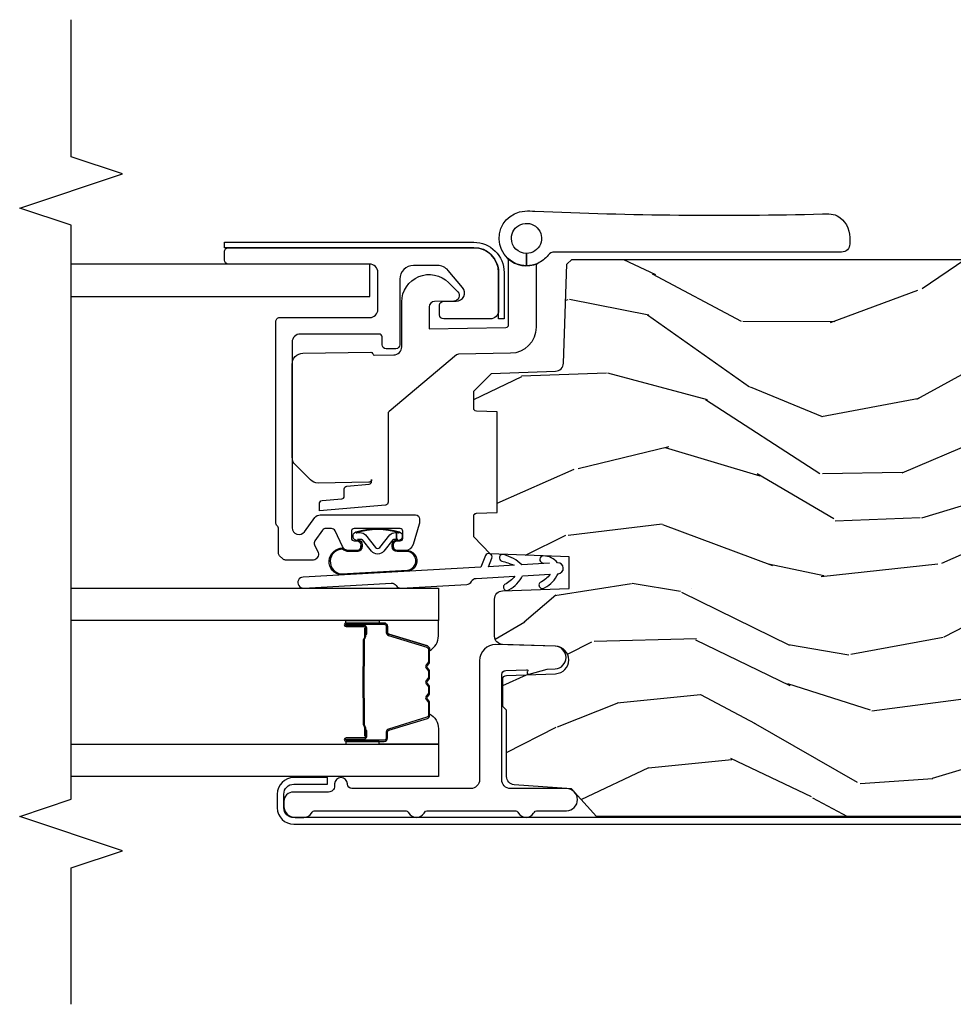
# Model space of a CAD drawing. Units: inches. Extents: x 1 to 189, y 1 to 128.
# Drawn here: x 147 to 150, y 7 to 10 of the extents above; entities that cross this region are included whole.
import ezdxf

# ---------------------------------------------------------------- set-up
doc = ezdxf.new("R2010")
doc.units = ezdxf.units.IN
doc.header["$MEASUREMENT"] = 0
for name, color, linetype in [('ZP-ANNO-MARK', 9, 'Continuous'), ('ZP-SECT-ALUM', 63, 'Continuous'), ('ZP-SECT-GLAS', 153, 'Continuous'), ('ZP-SECT-HDWR', 53, 'Continuous'), ('ZP-SECT-SEAL', 8, 'Continuous'), ('ZP-SECT-WDHA', 11, 'Continuous'), ('ZP-SECT-WOOD', 104, 'Continuous'), ('ZP-SECT-WSTP', 40, 'Continuous')]:
    doc.layers.add(name, color=color, linetype=linetype)

# ---------------------------------------------------------------- blocks, each defined once
blk = doc.blocks.new('CS LS C SFD 3P (11-16 in IG) F J SH')
at = {"layer": 'ZP-SECT-WDHA'}
h = blk.add_hatch(dxfattribs=at)
h.set_pattern_fill('WOOD3', color=256, scale=2.000000000000001, angle=73, style=0, pattern_type=2)
h.set_pattern_definition([(68.2364, (-257.6482925538611, 5.863785690266809), (-8.34477137446781, -20.45396798290168), [0.2408319999999997, -23.84235799999995]), (84.3099, (-257.5589972496085, 6.087451397603559), (0.4263690944681497, 8.23518151129594), [0.3059420000000001, -9.892098000000003]), (117.9999999999998, (-257.5286640235494, 6.391885126675902), (-1.912610103781081, 0.5847435903937089), [0.2262740000000001, -2.602152000000001]), (119.8475999999999, (-257.634893311748, 6.591673360385471), (-20.50272857977593, 35.54768828883151), [0.4386339999999986, -43.4247899999998]), (85.9946, (-257.8531993222392, 6.972123732685645), (-1.437476743240215, -18.38297247813529), [0.266833999999998, -26.41649399999987]), (72.99999999999997, (-257.8345609643692, 7.238305271519835), (-1.327866102480598, 2.497352921371546), [0.5, -1.5]), (63.53769999999997, (-257.6883751120077, 7.716457649501308), (-4.836323452587553, -8.978306718050996), [0.2433100000000001, -11.922214]), (67.28939999999997, (-258.1646971220813, 6.021666410817147), (-7.175302374271589, -16.62874032651941), [0.2009980000000001, -19.89875400000001]), (72.99999999999997, (-258.0870966860174, 6.207079927915288), (-1.327866102480598, 2.497352921371546), [0.2999999999999999, -1.7]), (101.3007999999998, (-257.9993851746007, 6.493971354704286), (-5.04349939423972, 24.54716094300749), [0.2952959999999993, -29.23434999999996]), (125.1249999999998, (-258.0572511972076, 6.783542629915814), (7.224071108844613, -10.57415813511433), [0.4560699999999999, -22.34743799999999]), (112.2893999999999, (-258.3196568320319, 7.156561775285923), (-6.054586024953077, 14.39937512681711), [0.284253999999999, -28.14108799999994]), (79.3402, (-258.4274699130661, 7.419575728447853), (2.765334394382432, 15.88561928555968), [0.3622159999999987, -17.74855399999992]), (61.11129999999997, (-258.3604682896045, 7.775540308783548), (-13.9242548396384, -25.02229161617256), [0.3883300000000002, -38.44464600000001]), (66.29019999999998, (-258.7576060707783, 6.202936867745279), (7.175289077572962, 16.62874768410003), [0.3423439999999998, -33.89213999999998]), (76.3665, (-258.619947500934, 6.516385616583761), (7.443263674111083, 31.18650071420279), [0.3405879999999999, -33.71818599999999]), (106.6900999999999, (-258.5396672164476, 6.847376667705589), (0.7431255040166728, -4.409962367830817), [0.3605559999999999, -6.850548]), (120.4895999999999, (-258.6432166562234, 7.192742435439413), (-15.19129255384614, 25.55825994297177), [0.3255760000000001, -32.23206400000002]), (87.93140000000001, (-258.8084080226155, 7.47329869088469), (0.694355106766552, 22.79293410148565), [0.3104840000000001, -30.73786600000001]), (72.99999999999997, (-258.7972008916757, 7.783579854051482), (-1.327866102480598, 2.497352921371546), [0.24, -1.76]), (60.00539999999997, (-258.7270316825424, 8.013092995482566), (9.087905524651108, 16.0440016733436), [0.2668340000000001, -26.41649400000001]), (72.99999999999997, (-257.1418784799056, 6.357288259358143), (-1.327866102480598, 2.497352921371546), [0, -2]), (296.1524000000001, (-257.3469058293723, 6.712765102444678), (-18.00538888531859, 36.87554735843707), [0.438634, -43.42478999999998]), (279.5651, (-259.0661828600206, 6.903779478565298), (1.327869099233075, -2.497352076502219), [0.178885999999999, -4.293249999999969]), (261.1301, (-259.0364579522992, 6.727380981233296), (-1.595852046107206, -12.0603996767767), [0.2828420000000001, -13.85929200000001]), (229.8014, (-259.0800698393831, 6.447920781374819), (-6.748938448303027, -8.393559450670807), [0.1523159999999999, -15.07922999999999]), (99.56509999999972, (-257.3469058293723, 6.712765102444678), (-1.327869099233075, 2.49735207650222), [0.2236059999999997, -4.248529999999989]), (79.70979999999999, (-257.384061964024, 6.93326322410951), (-3.350093459302557, -17.79822734718653), [0.3423439999999985, -33.89213999999982]), (62.87529999999996, (-257.3229077746568, 7.270101709326241), (15.67848221527705, 30.7601241373409), [0.5688579999999995, -56.31699199999999]), (62.69520000000001, (-257.4379055075493, 5.799463915227875), (5.421060729349784, 10.89091849633435), [0.2236059999999999, -22.13707199999999]), (88.5241, (-257.3353315422718, 5.998156093350758), (-0.6943538178398222, -22.79293551970828), [0.3736300000000001, -36.98945200000001]), (115.8789, (-257.3257082041679, 6.371662975969798), (15.34964888471388, -31.88084594068393), [0.3821000000000001, -37.82784599999999]), (107.6951999999999, (-257.492483363396, 6.715444950867436), (-7.540852312839229, 23.21929303946758), [0.3162280000000001, -31.30654800000001]), (82.46229999999997, (-257.5886015762413, 7.016711094267862), (1.01111154669365, 10.14779136076372), [0.364966, -11.80056]), (66.41809999999997, (-257.5407260478991, 7.378523108698232), (-13.76583238823938, -31.34488541092401), [0.5234499999999975, -51.82155999999986]), (64.86989999999989, (-257.9160578855309, 5.945649767589316), (-5.421068605812718, -10.89091361125098), [0.282842, -13.85929200000001]), (84.3099, (-257.79594161797, 6.201720231069999), (0.4263690944681497, 8.23518151129594), [0.3059420000000001, -9.892098000000003]), (115.5103999999999, (-257.7656083919109, 6.506153960142342), (12.69389479119331, -26.88614988798456), [0.325576, -32.23206399999999]), (117.9999999999998, (-257.9058262290893, 6.799988876612474), (-1.912610103781081, 0.5847435903937089), [0.3676960000000001, -2.460732000000001]), (90.3539999999995, (-258.0784488224118, 7.124644756390694), (0.04876202922805833, -27.20289793979689), [0.3352620000000001, -33.19084800000001]), (69.63350000000003, (-258.0805203524968, 7.459899448771466), (-11.26852463519538, -30.01700107381328), [0.3405879999999999, -33.71818599999999]), (55.89729999999993, (-257.9619878777718, 7.779195631704397), (11.58525502309057, 17.37187083675604), [0.2720300000000001, -26.93091200000001]), (64.25379999999994, (-258.3942102635123, 6.09183561995053), (6.005821017315292, 12.80351945054414), [0.263058, -26.04283400000001]), (87.93140000000001, (-258.2799414300458, 6.328779988312021), (0.694355106766552, 22.79293410148565), [0.3104840000000001, -30.73786600000001]), (105.0053999999998, (-258.2687342991061, 6.639061151478813), (2.814114219735264, -11.31727641611973), [0.3773599999999999, -18.49060399999999]), (122.8990999999999, (-258.3664363047875, 7.003553014331487), (18.43175097613517, -28.64036637139409), [0.4967899999999999, -49.18218]), (88.94539999999998, (-258.6362731665421, 7.420671784034653), (-0.4263644116476315, -8.235181634652658), [0.2912040000000001, -14.26901600000001]), (66.99100000000001, (-258.6309134696968, 7.71182685208214), (7.760042155334043, 18.54135163249376), [0.3821000000000001, -37.827846]), (49.80139999999993, (-258.4815600316637, 8.063527791159117), (6.748938448303029, 8.393559450670805), [0.152316, -15.07923]), (63.53769999999997, (-258.9679931170903, 6.267258642784213), (-4.836323452587553, -8.978306718050996), [0.2433100000000001, -11.922214]), (83.008, (-258.8595717177183, 6.485076916026514), (2.60695157870877, 22.20819262847394), [0.3452540000000001, -34.18010000000002]), (110.4053999999999, (-258.8175436234702, 6.827762835337239), (-11.52445423798903, 30.71134915766889), [0.428018, -42.37384999999998]), (102.0545999999999, (-257.0541669684889, 6.64417968614714), (-3.557234008732984, 15.72724097270064), [0.2059119999999998, -20.38534799999996]), (83.7843, (-257.097170537235, 6.845551712692782), (-3.618064673815971, -32.35598179133586), [0.4275519999999979, -42.32756599999973]), (65.87499999999999, (-257.0508788017286, 7.2705894465754), (-6.005810314090474, -12.80352490518391), [0.4837360000000002, -15.64078000000001])])
edge = h.paths.add_edge_path()
edge.add_line((4.875005557643245, -1.020000000000095), (4.855005557643036, -1.000000000000114))
edge.add_line((4.855005557643036, -1.000000000000114), (4.30587772352521, -1.000000000000114))
edge.add_line((4.30587772352521, -1.000000000000114), (4.284005557643692, -1.250000000000341))
edge.add_line((4.284005557643692, -1.250000000000341), (3.600005557643723, -1.250000000000455))
edge.add_line((3.600005557643723, -1.250000000000455), (3.578133391762204, -1.000000000000114))
edge.add_line((3.578133391762204, -1.000000000000114), (3.193453197684445, -1.000000000000114))
edge.add_line((3.193453197684445, -1.000000000000114), (3.188005557643688, -1.156000000000063))
edge.add_line((3.188005557643688, -1.156000000000063), (3.148283667682332, -1.156000000000063))
edge.add_arc((3.148283667682367, -1.06200000000004), 0.09400000000001896, 181.9999999999937, 269.9999999999795, ccw=False)
edge.add_line((3.054340929942551, -1.065280552690069), (3.053453197684458, -1.039859226900148))
edge.add_line((3.053453197684458, -1.039859226900148), (3.013453197684381, -1.039859226900148))
edge.add_line((3.013453197684381, -1.039859226900148), (2.957621638963243, -1.05800000000022))
edge.add_line((2.957621638963243, -1.05800000000022), (2.842005557643116, -1.142000000000621))
edge.add_line((2.842005557643116, -1.142000000000621), (2.842005557643116, -4.333520983848793))
edge.add_line((2.842005557643116, -4.333520983848786), (2.942871188882119, -4.424057997896995))
edge.add_line((2.942871188882119, -4.424057997896995), (2.957510834084925, -4.633414678060973))
edge.add_arc((2.987437755592687, -4.631321983848608), 0.02999999999997078, 184.0000000000797, 270.0000000000873)
edge.add_line((2.987437755592733, -4.66132198384858), (3.229688608460489, -4.661321983848694))
edge.add_line((3.229688608460489, -4.661321983848694), (3.243688608460499, -4.675321983848704))
edge.add_line((3.243688608460499, -4.675321983848704), (3.341830264733172, -4.675321983848704))
edge.add_arc((3.341830264733211, -4.660321983848746), 0.01499999999996238, 269.9999999998575, 357.9999999998049)
edge.add_line((3.356821127138456, -4.660845476299329), (3.363055475354482, -4.482317101740847))
edge.add_arc((3.413025016705543, -4.484062076576009), 0.05000000000010684, 2.0000000000251816, 177.9999999999747, ccw=False)
edge.add_line((3.462994558056604, -4.482317101740847), (3.469759789006726, -4.676047968749828))
edge.add_arc((3.499741513817263, -4.675000983848747), 0.0299999999999657, 182.0000000000532, 270.0000000000585)
edge.add_line((3.499741513817295, -4.705000983848691), (3.635536445097156, -4.705000983848237))
edge.add_arc((3.635536445097184, -4.675000983848264), 0.02999999999996916, 269.9999999999482, 357.9999999999403)
edge.add_line((3.665518169907724, -4.676047968749373), (3.67400555764311, -4.433000983848302))
edge.add_line((3.67400555764311, -4.433000983848302), (3.790005557643095, -4.433000983848302))
edge.add_line((3.790005557643095, -4.433000983848302), (3.800062739250844, -4.721000983848654))
edge.add_line((3.800062739250844, -4.721000983848654), (3.862062739250742, -4.781000983848713))
edge.add_line((3.862062739250746, -4.781000983848713), (3.938380404488385, -4.781000983848713))
edge.add_arc((3.938380404488374, -4.771000983848722), 0.01000000000000867, 270.000000000061, 358.0000000000527)
edge.add_line((3.948374312758574, -4.771349978815721), (3.951005557643271, -4.696000983848677))
edge.add_line((3.951005557643267, -4.696000983848677), (4.319005557643205, -4.696000983848677))
edge.add_line((4.319005557643205, -4.696000983848677), (4.321636802527902, -4.771349978815721))
edge.add_arc((4.331630710798105, -4.771000983848722), 0.01000000000000881, 181.9999999999473, 269.999999999939)
edge.add_line((4.331630710798095, -4.781000983848713), (4.394712353647719, -4.781000983848827))
edge.add_line((4.394712353647719, -4.781000983848827), (4.459124658849078, -4.716588678647469))
edge.add_line((4.459124658849074, -4.716588678647469), (4.467307093895098, -4.48227439613882))
edge.add_arc((4.497288818705684, -4.483321381039843), 0.03000000000001269, 92.00000000010101, 178.0000000001231, ccw=False)
edge.add_line((4.496241833804557, -4.453339656229247), (4.857901481867881, -4.440710223024581))
edge.add_line((4.857901481867881, -4.440710223024581), (4.875005557643131, -4.42360614724933))
edge.add_line((4.875005557643131, -4.42360614724933), (4.875005557643245, -1.020000000000088))
at = {"layer": 'ZP-SECT-ALUM'}
for points in [[(2.873555078402546, -5.473536272934751), (2.923555078402615, -5.473536272934751, 0.4142135623739803), (2.959555078402673, -5.437536272934807), (2.959555078402673, -5.314522072597896), (2.983569623550466, -5.314522072597896), (2.983569623550466, -5.437536272934807, -0.4140421773259221), (2.923555078402615, -5.497536272934752), (2.873555078402546, -5.497536272934752, -0.4140421773261597), (2.813540533254809, -5.437536272934693), (2.813540533254805, -1.062535289086156, -0.4395932885812155), (2.884328997642339, -0.9977826337100737), (3.137912865540212, -1.018304637368544, -0.7706340116967196), (3.154289740535543, -1.113612435816947), (3.095874504215427, -1.140233842317741), (3.085162581748587, -1.118740748177458), (3.144337102711798, -1.091773365315873, 0.7707990094373409), (3.135821127714163, -1.042213310122804), (2.882237259816403, -1.021691306464334, 0.4393492626645878), (2.837540533254806, -1.062535289086156), (2.837555078402602, -5.437536272934693, 0.414213562373254)], [(3.715472805480772, -5.403683274351039, -1), (3.675536068890892, -5.401434481218104), (3.693526413956874, -5.081940588499748, 0.2679491924311727), (3.68451598580009, -5.064085276001293, -0.2679491924311558), (3.675505557643078, -5.04622996350227), (3.689038680463455, -4.805892711793291, -0.2679491924311148), (3.699996620601496, -4.789161795861133, 0.2679491924005743), (3.710954560739424, -4.772430879931136), (3.718889004921262, -4.631521606439634, 0.1238173523908458), (3.688532738723094, -4.668226471305644, -1), (3.66926768089365, -4.652293563635368, -0.1527707667151491), (3.72051193155573, -4.602699749422214), (3.72619758260441, -4.501727212522866, 0.1176113289046749), (3.69584131644751, -4.538432077391263, -1), (3.676576258618066, -4.522499169720987, -0.1640731441208043), (3.727820509256613, -4.472905355496238, -1), (3.767757245811818, -4.475154148627581, -0.2206466407570883), (3.792943499452459, -4.526522650344333, -1), (3.768017212722608, -4.528441042865239), (3.766134319177578, -4.503976005664441), (3.760448668129012, -4.604948542544463, -0.1175746595179267), (3.7975825919093, -4.671075312742147, -1), (3.773860722389255, -4.678966631166446, 0.04355384341210872), (3.758825741494771, -4.633770399581323), (3.753566486808605, -4.72717048395603), (3.784528135395586, -4.714801033961663, -1), (3.793803070063856, -4.738016881714913), (3.752015693879002, -4.754711304774133)], [(4.692766111599326, -5.130501475772263), (4.827766111599317, -5.130501475772263, -0.4142135623731228), (4.85776611159929, -5.160501475772236), (4.85776611159929, -5.675501475772222, 0.4142135623731253), (4.872766111599276, -5.690501475772209), (4.902766111599249, -5.690501475772209, 0.414213562374179), (4.917766111599235, -5.675501475772222), (4.917766111599349, -4.78050147577224, 0.4142135623731189), (4.827766111599313, -4.690501475772209), (4.687766111599327, -4.690501475772322, 0.4142135623728309), (4.657766111599354, -4.720501475772295), (4.657766111599358, -4.890501475772254, 0.4142135623731253), (4.672766111599344, -4.90550147577224), (4.707766111599312, -4.90550147577224, 0.4142135623730691), (4.722766111599299, -4.890501475772254), (4.722766111599299, -4.844836683387513, -0.637070260807428), (4.772049739889894, -4.821855350094012), (4.834905492083635, -4.874597588577132, -0.2216946626429081), (4.852766111599294, -4.91289981073308), (4.852766111599294, -5.000501475772268, -0.4142135623730664), (4.80276611159934, -5.050501475772222), (4.563766111599307, -5.050501475772222, 0.4142135623730819), (4.548766111599321, -5.065501475772209), (4.548766111599321, -5.10050147577229, 0.4142135623731207), (4.563766111599307, -5.115501475772277), (4.592766111599303, -5.115501475772277, -0.4142135623731209), (4.602766111599294, -5.125501475772268), (4.602766111599294, -5.413501475772279, -0.4142135623730735), (4.572766111599321, -5.443501475772251), (3.895833827186266, -5.443501475772138, -0.7265425280055643), (3.881139195878973, -5.39827605091287), (3.932460742906642, -5.360988764394193, 0.2400787590799868), (3.942766111599326, -5.340763339534789), (3.942766111599326, -4.993501475772206, 0.4142135623731212), (3.92776611159934, -4.978501475772219), (3.917169176688276, -4.978501475772219, 0.0729934230503849), (3.908548740121319, -4.97976668721563), (3.834145675032346, -5.002087606742208, 0.3312061653636163), (3.812766111599331, -5.030822395298884), (3.812766111599331, -5.059501475772237, 0.4142135623736847), (3.827766111599317, -5.074501475772223), (3.832766111599312, -5.074501475772223, 0.4142135623733378), (3.847766111599299, -5.059501475772237), (3.847766111599299, -5.049501475772132, -0.4142135623730495), (3.85776611159929, -5.039501475772141), (3.882766111599381, -5.039501475772255, -0.4142135623731146), (3.892766111599371, -5.049501475772246), (3.892766111599371, -5.217501475772139, -0.4142135623730691), (3.882766111599381, -5.227501475772129), (3.857766111599403, -5.227501475772129, -0.4142135623744738), (3.847766111599299, -5.217501475772139), (3.847766111599299, -5.207501475772148, 0.4142135623709098), (3.832766111599312, -5.192501475772161), (3.827766111599317, -5.192501475772161, 0.4142135623734072), (3.812766111599331, -5.207501475772148), (3.812766111599331, -5.237265321417709, 0.2914734195859757), (3.827200655055776, -5.259923016093609), (3.884105385525459, -5.286458127696875, -0.2914734195860191), (3.892766111599371, -5.300052744502437), (3.892766111599371, -5.320382321555059, -0.2400787590802505), (3.886582890383693, -5.332517576470678), (3.848126176692972, -5.360458014454281, -0.2726312918522655), (3.832970123982477, -5.361917376344223), (3.804843021173156, -5.348801492902481, 0.3045786949356882), (3.788320106930314, -5.351382778245608, 0.3285825091524425), (3.777766111599362, -5.365708735193863), (3.777766111599249, -5.46728827233656, 0.1989123673802333), (3.782159509881467, -5.477894874054329), (3.793372713317126, -5.489108077489988, 0.198912367380238), (3.803979315034894, -5.493501475772206), (3.891552908163703, -5.493501475772206, -0.1989123673752821), (3.902159509881358, -5.497894874054197), (3.903372713317253, -5.499108077490092, 0.1989123673765786), (3.913979315034908, -5.503501475772197), (4.647766111599253, -5.503501475772197, 0.4142135623731146), (4.662766111599353, -5.48850147577221), (4.662766111599353, -5.160501475772236, -0.4142135623730753)], [(3.547755557664345, -5.107700539412946), (3.547755557664345, -5.246796269866678, -0.9999999999999999), (3.53470109322609, -5.246796269866678), (3.53470109322609, -5.181013954461406, 0.4167718538066009), (3.52963577657431, -5.175992649317124), (3.507583586762166, -5.176004508543912), (3.507544148532361, -5.17148533395428), (3.529596338357351, -5.171473474658143, -0.4201263052796784), (3.539219817989988, -5.181122893615481), (3.539219817988396, -5.24690520901882, 1.002725458719854), (3.54323621013441, -5.246676399115842), (3.54323621013441, -5.107700540216484, 0.414213562373095), (3.535703965590187, -5.100168295672262), (3.513808903922609, -5.100168295720579, -0.3298022794591097), (3.50276432574185, -5.091994142702816), (3.459804475546434, -4.951478803915535, 0.3295046441653758), (3.453083386501589, -4.946510072209009), (3.406529616837361, -4.946510074318013, 0.1722806760177123), (3.403362680601504, -4.947634656505926), (3.395017795119429, -4.954416360954184, -0.3551009731072325), (3.382983437251937, -4.954416360987153), (3.374638551736211, -4.947634656470342, 0.1722806760177125), (3.371471615463065, -4.946510074318013), (3.349284558301292, -4.946510074318013, 0.172280676017769), (3.346117622065435, -4.947634656505926), (3.337772736583361, -4.954416360954184, -0.3551009731072325), (3.325738378715869, -4.954416360987153), (3.317393493200143, -4.947634656470456, 0.1722806760200316), (3.314226556926997, -4.946510074318013), (3.292039499765224, -4.946510074318013, 0.1722806760198614), (3.288872563529367, -4.947634656505926), (3.280527678047292, -4.954416360954184, -0.355100973105933), (3.2684933201798, -4.954416360987153), (3.260148434664075, -4.947634656470456, 0.1722806760200316), (3.256981498390928, -4.946510074318013), (3.210722109540256, -4.946510074318013, 0.3414369539308265), (3.203688540150324, -4.951471071090083), (3.160726518388174, -5.091993512646155, -0.3300455906606043), (3.149700873076995, -5.100161144760165), (3.127800430574666, -5.100161144760165, 0.414213562373095), (3.120268186030444, -5.107693389304387), (3.120268186114572, -5.246795310861359, 0.9651260379546008), (3.124294236822266, -5.246938251872876), (3.124294236807259, -5.18115689549532, -0.4211752697164891), (3.133916690073875, -5.171474047077623), (3.155968537593594, -5.171485906335107), (3.155929104284837, -5.176004508574607), (3.133877256842993, -5.175992649301776, 0.4167718538066009), (3.128811940213836, -5.181013954461406), (3.128811940287733, -5.246795310861359, -0.9999999999999999), (3.115755557664329, -5.246795310861359), (3.115755557664329, -5.107700107564284, -0.414213562373095), (3.127807148935062, -5.095648516293551), (3.149700873076995, -5.095648516293551, 0.3297505471402869), (3.156407490016022, -5.090685880902726), (3.199369511860596, -4.95016343929106, -0.3297505471402651), (3.210414297730381, -4.941990727591502), (3.256981498390928, -4.941990727591502, -0.1722806760197858), (3.262998677309952, -4.944127433680961), (3.271343562892525, -4.950909138229719, 0.3551009731077703), (3.277677435401415, -4.950909138164803), (3.286022320917141, -4.944127433748378, -0.1722806760197489), (3.292039499765224, -4.941990727591502), (3.314226556926997, -4.941990727591502, -0.1722806760185973), (3.320243735845906, -4.944127433680961), (3.328588621428594, -4.950909138229719, 0.3551009731077703), (3.334922493937484, -4.950909138164803), (3.343267379453209, -4.944127433748378, -0.1722806760185973), (3.349284558301292, -4.941990727591502), (3.371471615463065, -4.941990727591502, -0.1722806760185973), (3.377488794381975, -4.944127433680961), (3.385833679964662, -4.950909138229719, 0.3551009731077703), (3.392167552473552, -4.950909138164803), (3.400512437989278, -4.944127433748378, -0.172280676018561), (3.406529616837361, -4.941990727591502), (3.453083386501589, -4.941990727591502, -0.3297505471402229), (3.464128172465394, -4.95016343928674), (3.507086829308832, -5.090674874590178, 0.3297505471402911), (3.513808903922609, -5.095648948193713), (3.535703966393612, -5.095648948142212, -0.414213562373095)], [(3.275663148958301, -5.183787721004506, 0.07371012968724644), (3.281689328712787, -5.184541052391324), (3.382217119359325, -5.184541052391324, 0.073710129675381), (3.388243299111764, -5.183787720997003, -0.07371980976531789), (3.394268710630058, -5.183034603482525), (3.486489684264029, -5.183034603482525, 0.1259206135141558), (3.492554459593521, -5.180494277353802, -0.1392687590281436), (3.498943843826396, -5.17801310711971), (3.529072822003286, -5.17801310711971), (3.529072822003286, -5.176004508574607), (3.498943843800703, -5.176004508531634, 0.1435916317222679), (3.491340139053364, -5.178894537022217, -0.1226443886257352), (3.486336615402365, -5.181026004937422), (3.394291107113986, -5.181026004937422, 0.07346087702663154), (3.387704620122349, -5.181852703417945, -0.07401016651547776), (3.382240591567097, -5.182532453846221), (3.281665856505128, -5.182532453846221, -0.07401068644153393), (3.27620186521176, -5.18185271378357, 0.07346044908544196), (3.269615340957898, -5.181026004937422), (3.17756983266986, -5.181026004937422, -0.1218042964113589), (3.17259607844619, -5.178916939775632, 0.1322005262836391), (3.165365172537463, -5.176004508574607), (3.135236194360573, -5.176004508574607), (3.135236194360573, -5.17801310711971), (3.165365172537463, -5.17801310711971, -0.1249845848041735), (3.171390968108994, -5.180523855203006, 0.1249845745311431), (3.177416763808196, -5.183034603482525), (3.269637737442054, -5.183034603482525, -0.07371980974978355)]]:
    blk.add_lwpolyline(points, format="xyb", close=True, dxfattribs=at)
at = {"layer": 'ZP-SECT-GLAS', "flags": 128}
for points in [[(3.10600555764313, -6.25), (3.10600555764313, -4.909501475772828), (2.988005557643078, -4.909501475772828), (2.988005557643078, -6.25)], [(3.675505557643078, -6.25), (3.675505557643078, -4.909501475772828), (3.557505557643026, -4.909501475772828), (3.557505557643026, -6.25)]]:
    blk.add_lwpolyline(points, dxfattribs=at)
at = {"layer": 'ZP-SECT-GLAS'}
blk.add_lwpolyline([(4.739655875378755, -6.25), (4.739655875378844, -5.159501475772942), (4.85776611159929, -5.159501475772942), (4.857766111599201, -6.25)], dxfattribs=at)
at = {"layer": 'ZP-SECT-HDWR'}
blk.add_lwpolyline([(4.896766111599353, -4.58850147577229, 0.4142135623727497), (4.951766111599353, -4.643501475772297, 2.414213562373316), (4.896766111599353, -4.588501475772176), (4.851766111599355, -4.588501475772119, 0.9729289178916167), (5.051615549789913, -4.593986883054328, 0.01836788894500216), (5.051248050816126, -4.557500290449894, -0.01751117256220784), (5.041063471825053, -3.508596634857781), (5.040854154241854, -3.485043683144113, 0.09818268892867811), (5.034650635705587, -3.455027387424479, 0.2602121194462631), (4.954627390783285, -3.408551419586274), (4.931242539406353, -3.40885971605752, 0.411605590682232), (4.901766111599498, -3.438855146912232), (4.901766111599441, -4.486031968112741, -0.2309606970060051), (4.890227650060977, -4.509678777572645, 0.1222193909589124), (4.860516748418062, -4.547592384863236, -0.2955124297177418), (4.851391812099932, -4.553501475772322), (4.627278928215913, -4.553501475772322, 0.4091108014276015), (4.532293397176057, -4.646843497160745), (4.528971801444873, -4.83713758915323, -0.171831426829921), (4.526633768924496, -4.843390941185731), (4.319763479448993, -5.089929351869188, -0.2216946626450462), (4.312103035017804, -5.093501475772285), (3.988554083245306, -5.093501475772285, 0.3888787318537074), (3.978592136264387, -5.102629918344832), (3.957518605623653, -5.343501475772285), (3.982766131718568, -5.343501475772342, 0.4346105266019706), (3.994690767122767, -5.334373033199796), (4.000967476358612, -5.262629918344857, -0.3888787318550931), (4.010929423339531, -5.25350147577231), (4.037602799859181, -5.25350147577231, 0.3888787318550465), (4.0475647468401, -5.244373033199764), (4.054716342711204, -5.162629918344834, -0.3888787318550931), (4.064678289692123, -5.153501475772288), (4.071593084230512, -5.153501475772288, 0.4091108014303822), (4.061594607278947, -5.163326951707887), (4.058372924292266, -5.349001475772496, 0.1959608844611407), (4.070083615730487, -5.376818979903447), (4.125050382846817, -5.431785747019745, 0.1989137738003859), (4.153334654104354, -5.443501386114775), (4.492458221074726, -5.443501475772308, 0.4091109557426818), (4.532452128880982, -5.404199572029796), (4.536771070101986, -5.156767595192576, 0.2150033445949972), (4.524822294029475, -5.145475565553596, 0.04534626614679691), (4.525017558777657, -5.143675999836688), (4.526251598638135, -5.072977903579186, -0.4091108014279019), (4.556247029492825, -5.043501475772331), (4.719856974276238, -5.043501475772274, 0.6681786379189727), (4.7905676523949, -4.872790797653664), (4.757136194889819, -4.839359340148548, 0.6618855611963887), (4.722997105362959, -4.85315242764355), (4.721763065502484, -4.923850523901052, -0.4091108014277076), (4.701766111599353, -4.943501475772308), (4.621704142770172, -4.943501475772308), (4.626594607278948, -4.663326951707944, -0.4091108014268171), (4.63659308423051, -4.653501475772288), (4.871298726902202, -4.653501475772288, -0.2080645479080463), (4.878613943692825, -4.656683293954103, -0.301601817441486), (4.860516748418062, -4.547592384863236, 0.1057560377545393), (4.851766111599355, -4.58850147577229)], format="xyb", close=True, dxfattribs=at)
at = {"layer": 'ZP-SECT-SEAL'}
for points in [[(3.199382942863394, -4.950163007438078, -0.3297505471402128), (3.210427728827085, -4.941990295742841), (3.216556243871878, -4.941990295742841, 0.2670543046207723), (3.16231749148119, -4.909501043924166), (3.10600555764313, -4.909501043924166), (3.10600555764313, -5.125830208659778), (3.115755557664443, -5.125830208659778), (3.115755557664329, -5.107700107564284, -0.4142135623730951), (3.127807148935062, -5.095648516293551), (3.149702211406179, -5.095648516345051, 0.329750547140257), (3.156424286019956, -5.090674442741516)], [(3.464128172465394, -4.95016343928674, 0.3297505471402128), (3.453083386501589, -4.941990727591502), (3.446954871456796, -4.941990727591502, -0.2670543046207723), (3.501193623847485, -4.909501475772828), (3.557505557642912, -4.909501475772828), (3.557505557643026, -5.12583064050844), (3.547755557664345, -5.12583064050844), (3.547755557664345, -5.107700539412946, 0.4142135623730951), (3.535703966393612, -5.095648948142212), (3.513808903922609, -5.095648948193713, -0.329750547140257), (3.507086829308832, -5.090674874590178)], [(3.106005557643243, -5.125830208659778), (3.115755557664443, -5.125830208659778), (3.115755557664329, -5.246795838018016, 0.04470594874485724), (3.115859505496019, -5.247956087180597), (3.10600555764313, -5.247956087180597)], [(3.557505557642912, -5.12583064050844), (3.547755557664345, -5.12583064050844), (3.547755557664345, -5.246796269866678, -0.04470594874485724), (3.547651609832769, -5.247956519029259), (3.557505557642912, -5.247956519029259)]]:
    blk.add_lwpolyline(points, format="xyb", close=True, dxfattribs=at)
at = {"layer": 'ZP-SECT-WOOD'}
blk.add_lwpolyline([(2.842005557643116, -1.142000000000621), (2.842005557643116, -4.333520983848786), (2.942871188882119, -4.424057997896995), (2.957510834084925, -4.633414678060973, 0.3939104756149821), (2.987437755592733, -4.66132198384858), (3.229688608460489, -4.661321983848694), (3.243688608460499, -4.675321983848704), (3.341830264733172, -4.675321983848704, 0.4040262258348979), (3.356821127138456, -4.660845476299329), (3.363055475354482, -4.482317101740847, -0.965688774806641), (3.462994558056604, -4.482317101740847), (3.469759789006726, -4.676047968749828, 0.4040262258351872), (3.499741513817295, -4.705000983848691), (3.635536445097156, -4.705000983848237, 0.4040262258351165), (3.665518169907724, -4.676047968749373), (3.67400555764311, -4.433000983848302), (3.790005557643095, -4.433000983848302), (3.800062739250844, -4.721000983848654), (3.862062739250746, -4.781000983848713), (3.938380404488385, -4.781000983848713, 0.4040262258351032), (3.948374312758574, -4.771349978815721), (3.951005557643267, -4.696000983848677), (4.319005557643205, -4.696000983848677), (4.321636802527905, -4.771349978815721, 0.4040262258350936), (4.331630710798095, -4.781000983848713), (4.394712353647719, -4.781000983848827), (4.459124658849074, -4.716588678647469), (4.467307093895098, -4.48227439613882, -0.3939104756150532), (4.496241833804557, -4.453339656229247), (4.857901481867881, -4.440710223024581), (4.875005557643131, -4.42360614724933), (4.875005557643245, -1.020000000000095)], format="xyb", dxfattribs=at)
blk.add_lwpolyline([(4.937766111599331, -5.690501475772322), (4.937766111599331, -4.78050147577224, 0.414213562373124), (4.827766111599313, -4.670501475772227), (4.657766111599354, -4.670501475772227), (4.657766111599354, -4.690401475772234), (4.827766111599313, -4.690501475772209, -0.413869024119851), (4.917766111599349, -4.78050147577224), (4.917866111599324, -5.690501475772322)], format="xyb", close=True, dxfattribs=at)
at = {"layer": 'ZP-SECT-WSTP'}
for points in [[(2.943863726163499, -5.225501475773029, 0.4142135623730951), (2.959863726163462, -5.241501475772992), (2.960541903554031, -5.241501475772992, -1), (2.960541903554031, -5.288501475773018), (2.952863726163514, -5.288501475773018, 0.414213562373163), (2.930863726163466, -5.310501475772952), (2.930863726163466, -5.439501475772971, -0.4142135623731236), (2.896863726163474, -5.473501475772963), (2.878541903554037, -5.473501475772963, -0.4142135623730526), (2.838041903554085, -5.433001475773011), (2.838041903554085, -5.40029994449705, -0.2757374642839796), (2.854458452898939, -5.372794831487539, 0.2757374642838988), (2.862863726163482, -5.358712213626717), (2.862863726163482, -5.031435484903199, 0.2757374642839129), (2.854458452898939, -5.017352867042376, -0.5968544589964255), (2.854458452898939, -4.962342641023469, 0.2757374642839073), (2.862863726163482, -4.948260023162646), (2.862863726163479, -4.631435484903221, 0.2757374642840193), (2.854458452898935, -4.617352867042285, -0.5968544589961794), (2.854458452898935, -4.562342641023491, 0.275737464283861), (2.862863726163479, -4.548260023162555), (2.862863726163479, -4.442656515519587, -1), (2.943863726163496, -4.442656515519587), (2.943863726163496, -4.646821983848753, 0.414213562373095), (2.975863726163421, -4.678821983848678), (3.35977915334615, -4.678821983848678, 0.4040262258349204), (3.37477001575132, -4.664345476299303), (3.377434777805885, -4.588036675167899, 0.810517757330413), (3.370801828552427, -4.584448248097004), (3.36963929002081, -4.585479108513908, -0.6156742822290152), (3.360864858524106, -4.578185983863335), (3.380051143693318, -4.513113758935532), (3.381089081658043, -4.483391104483957, -0.9656887748075189), (3.463039129473596, -4.483391104483957), (3.46986372616345, -4.69982198384875, -0.4142135623731021), (3.409863726163508, -4.759821983848695), (2.975863726163539, -4.759821983848695, 0.414213562373101), (2.943863726163499, -4.791821983848735)], [(3.851103417668241, -5.187128631520892, -0.217121283564824), (3.852823122523318, -5.190902179422352), (3.852823122522182, -5.20537892474411, 0.3627667966893155), (3.833328745617678, -5.188214933574528), (3.827733905730383, -5.188312964071343, 0.4231884725032938), (3.808766111599311, -5.207833140806571), (3.808766111599311, -5.237265321417823, 0.1696747191435931), (3.81745875159038, -5.259256148626065, -0.9504387062656305), (3.727342642972076, -5.263943190516926), (3.740971061621167, -5.022132348206497, -1.006336311369501), (3.808766111599425, -5.030581781653865), (3.80876742881253, -5.059725199629071, 0.4107688730271253), (3.827766111599203, -5.078501475772242), (3.832766111599312, -5.078501475772129, 0.3452272030899307), (3.852097261921131, -5.062643664843819), (3.848259335880357, -5.061516578465131, -0.3497901319391278), (3.832766111599312, -5.074501475772223), (3.827766111599317, -5.074501475772223, -0.4142135623818185), (3.812766111599331, -5.059501475772237), (3.812766111599331, -5.030822395298884, 1.005674568770577), (3.736971061621148, -5.021891734561478), (3.723338230705508, -5.263999721041188, 0.9568348183602263), (3.82142009321376, -5.259013087926775, -0.1812246288974529), (3.812766111599331, -5.237265321417709), (3.812766111599331, -5.207501475772148, -0.4193616774433441), (3.827733905730383, -5.192312964071363), (3.833328745617791, -5.192214933574434, -0.3430581657290235), (3.848821969898722, -5.205199830881526, 0.822123501433555), (3.880670506034562, -5.211052979963739, 0.1520206244461498), (3.880670506034562, -5.051921867211291, 0.8221235014366756), (3.848821969898722, -5.057775016293618, -0.06829801326472518), (3.848259335880357, -5.061516578465131), (3.852097261921131, -5.062643664843819, 0.07153163513629188), (3.852823122523318, -5.057595922432171), (3.852823122523318, -5.062856828825858), (3.877823122523296, -5.062856828825744), (3.877823122523296, -5.057987423587548, 0.0943728937929072), (3.876948153001081, -5.053393006715993, -0.1512968458144368), (3.876948153001081, -5.209581840459151, 0.0943728937419435), (3.877823122523296, -5.204987423590097), (3.877823122525228, -5.195248613116092, 0.2171212835988491), (3.869224598249275, -5.176380873604018), (3.82320552130966, -5.13903451938998, -0.4557262555428832), (3.823205521309433, -5.123940327785277), (3.869224598248024, -5.086593973569535, 0.2171212835458022), (3.877823122523296, -5.067726234064054), (3.877823122523296, -5.062856828825744), (3.852823122523318, -5.062856828825858), (3.852823122523432, -5.072072667753019, -0.2171212835482142), (3.851103417668355, -5.075846215654252), (3.810084340729645, -5.108846136180802, 0.4557262555329641), (3.810084340729645, -5.154128710994229)]]:
    blk.add_lwpolyline(points, format="xyb", close=True, dxfattribs=at)

msp = doc.modelspace()

# ---------------------------------------------------------------- linework, layer by layer
at = {"layer": 'ZP-ANNO-MARK'}
msp.add_lwpolyline([(146.7500000027919, 6.65625), (146.7500000027919, 7.154500000000382), (146.9375, 7.217000000000382), (146.5625, 7.342000000000382), (146.75, 7.404500000000382), (146.75, 9.5), (146.5625, 9.5625), (146.9375, 9.6875), (146.75, 9.75), (146.75, 10.25)], dxfattribs=at)

# ---------------------------------------------------------------- block references
at = {"yscale": -1, "rotation": 90}
msp.add_blockref('CS LS C SFD 3P (11-16 in IG) F J SH', (153, 4.5), dxfattribs=at)

doc.saveas('drawing.dxf')
